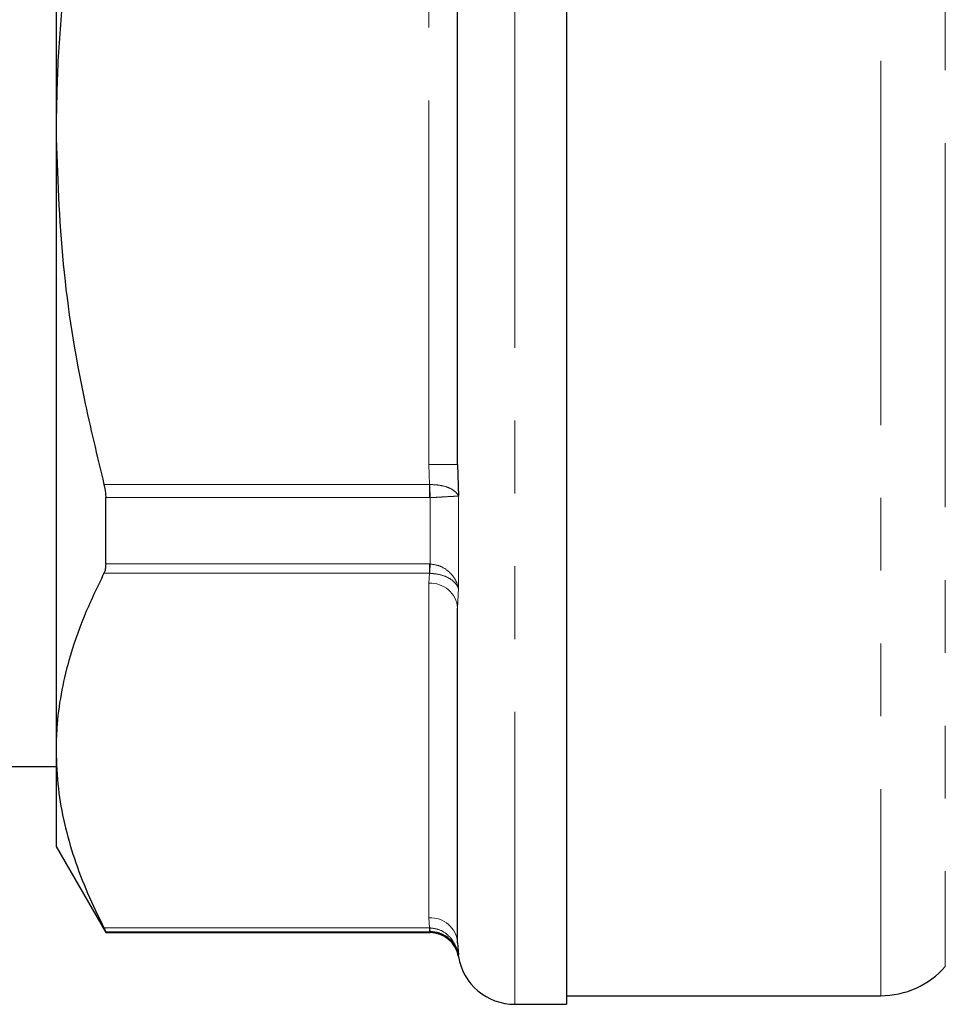
# Model space of a CAD drawing. Units: millimetres. Extents: x 140 to 267, y 95 to 268.
# Drawn here: x 171 to 187, y 201 to 218 of the extents above; entities that cross this region are included whole.
import ezdxf

# ---------------------------------------------------------------- set-up
doc = ezdxf.new("R2010")
doc.units = ezdxf.units.MM
doc.linetypes.add('PHANTOM', pattern=[12.7, 6.35, -1.27, 1.27, -1.27, 1.27, -1.27])

msp = doc.modelspace()

# ---------------------------------------------------------------- linework, layer by layer
at = {"color": 8, "linetype": 'PHANTOM', "lineweight": 18}
for p, q in [((179.48, 231.651), (179.48, 201.151)), ((185.854, 230.304), (185.854, 201.301)), ((186.98, 228.87), (186.98, 201.811)), ((177.98, 210.564), (177.98, 222.237)), ((177.988, 210.216), (177.98, 210.564)), ((177.98, 210.564), (178.48, 210.564)), ((172.316, 210.216), (177.988, 210.216)), ((177.988, 210.216), (177.995, 210.216)), ((177.988, 209.987), (177.988, 210.216)), ((177.988, 209.987), (172.347, 209.987)), ((178.001, 209.987), (177.988, 209.987)), ((178.001, 208.83), (178.001, 209.987)), ((178.494, 210.015), (178.494, 208.4)), ((172.347, 208.83), (177.988, 208.83)), ((177.988, 208.83), (178.001, 208.83)), ((177.988, 208.668), (177.988, 208.83)), ((177.988, 208.668), (172.316, 208.668)), ((177.98, 208.493), (177.988, 208.668)), ((177.995, 208.668), (177.988, 208.668)), ((177.98, 202.657), (177.98, 208.493)), ((178.494, 208.4), (178.48, 208.06)), ((177.988, 202.483), (177.98, 202.657)), ((172.316, 202.483), (177.988, 202.483)), ((177.988, 202.483), (177.995, 202.483)), ((177.988, 202.483), (177.988, 202.417)), ((177.988, 202.417), (172.347, 202.417)), ((178.001, 202.417), (177.988, 202.417)), ((178.001, 202.401), (178.001, 202.417)), ((178.494, 202.014), (178.494, 201.984))]:
    msp.add_line(p, q, dxfattribs=at)
at = {"color": 7, "linetype": 'Continuous', "lineweight": 25}
for p, q in [((180.38, 231.651), (180.38, 201.151)), ((171.48, 227.226), (171.48, 216.401)), ((178.48, 210.564), (178.48, 222.237)), ((171.48, 216.401), (171.48, 205.575)), ((178.48, 210.564), (178.494, 210.015)), ((172.347, 208.83), (172.347, 209.987)), ((178.48, 202.224), (178.48, 208.06)), ((171.48, 205.575), (171.48, 203.901)), ((155.28, 205.301), (171.48, 205.301)), ((171.48, 203.901), (172.347, 202.401)), ((172.347, 202.401), (172.347, 202.417)), ((172.347, 202.401), (178.001, 202.401)), ((178.48, 202.224), (178.494, 202.014)), ((180.38, 201.301), (185.854, 201.301)), ((179.48, 201.151), (180.38, 201.151))]:
    msp.add_line(p, q, dxfattribs=at)
at = {"color": 8, "linetype": 'PHANTOM', "lineweight": 18}
for centre, radius, start, end in [((210.589, 211.086), 32.606, 181.5295, 181.9317), ((168.225, 209.165), 9.782, 357.0875, 358.0399), ((178.012, 208.024), 0.47, 4.4019, 93.8113), ((178.012, 202.188), 0.47, 4.4019, 93.8113), ((178.316, 202.483), 0.321, 179.9911, 191.9096)]:
    msp.add_arc(centre, radius, start, end, dxfattribs=at)
at = {"color": 7, "linetype": 'Continuous', "lineweight": 25}
for centre, radius, start, end in [((178.001, 201.901), 0.5, 9.5941, 90), ((179.48, 202.151), 1, 189.5941, 270), ((185.854, 202.801), 1.5, 270, 318.7001)]:
    msp.add_arc(centre, radius, start, end, dxfattribs=at)
for points, knots in [([(172.316, 222.585), (172.172, 221.986), (171.885, 220.785), (171.636, 219.142), (171.502, 217.678), (171.488, 216.827), (171.48, 216.401)], [0, 0, 0, 0, 0.295409, 0.59211, 0.795723, 1, 1, 1, 1]), ([(171.48, 216.401), (171.506, 215.619), (171.556, 214.047), (171.891, 211.983), (172.196, 210.715), (172.316, 210.216)], [0, 0, 0, 0, 0.374847, 0.75366, 1, 1, 1, 1]), ([(172.316, 210.216), (172.326, 210.166), (172.344, 210.087), (172.346, 210.014), (172.347, 209.987)], [0, 0, 0, 0, 0.63111, 1, 1, 1, 1]), ([(172.347, 208.83), (172.344, 208.79), (172.341, 208.725), (172.322, 208.683), (172.316, 208.668)], [0, 0, 0, 0, 0.630596, 1, 1, 1, 1]), ([(172.316, 208.668), (172.194, 208.416), (171.951, 207.913), (171.645, 207.015), (171.495, 206.232), (171.483, 205.707), (171.48, 205.575)], [0, 0, 0, 0, 0.247779, 0.496283, 0.873647, 1, 1, 1, 1]), ([(171.48, 205.575), (171.488, 205.354), (171.503, 204.929), (171.619, 204.301), (171.791, 203.692), (172.021, 203.085), (172.217, 202.684), (172.316, 202.483)], [0, 0, 0, 0, 0.2121282, 0.4078812, 0.6041794, 0.8019, 1, 1, 1, 1]), ([(172.316, 202.483), (172.326, 202.461), (172.344, 202.427), (172.346, 202.419), (172.347, 202.417)], [0, 0, 0, 0, 0.630985, 1, 1, 1, 1]), ([(178.494, 202.014), (178.494, 202.016), (178.492, 202.028), (178.478, 202.092), (178.429, 202.201), (178.316, 202.32), (178.169, 202.401), (178.057, 202.411), (178.001, 202.417)], [0, 0, 0, 0, 0.0071432, 0.0563418, 0.307457, 0.5469339, 0.7761442, 1, 1, 1, 1])]:
    msp.add_open_spline(points, degree=3, knots=knots, dxfattribs=at)
at = {"color": 8, "linetype": 'PHANTOM', "lineweight": 18}
for points, knots in [([(177.995, 210.216), (178.05, 210.214), (178.162, 210.21), (178.311, 210.17), (178.426, 210.11), (178.476, 210.054), (178.492, 210.022), (178.494, 210.016), (178.494, 210.015)], [0, 0, 0, 0, 0.223771, 0.452242, 0.691336, 0.9433, 0.992809, 1, 1, 1, 1]), ([(178.494, 210.015), (178.494, 210.015), (178.492, 210.015), (178.478, 210.014), (178.429, 210.011), (178.316, 210.005), (178.169, 209.996), (178.057, 209.99), (178.001, 209.987)], [0, 0, 0, 0, 0.007143, 0.056342, 0.307457, 0.546934, 0.776144, 1, 1, 1, 1]), ([(178.001, 208.83), (178.057, 208.822), (178.169, 208.805), (178.316, 208.716), (178.429, 208.59), (178.478, 208.479), (178.492, 208.413), (178.494, 208.401), (178.494, 208.4)], [0, 0, 0, 0, 0.223856, 0.453066, 0.692543, 0.943658, 0.992857, 1, 1, 1, 1]), ([(178.494, 208.4), (178.493, 208.404), (178.479, 208.446), (178.429, 208.519), (178.311, 208.599), (178.162, 208.654), (178.05, 208.663), (177.995, 208.668)], [0, 0, 0, 0, 0.032166, 0.308456, 0.547622, 0.776162, 1, 1, 1, 1]), ([(177.995, 202.483), (178.05, 202.476), (178.162, 202.464), (178.311, 202.369), (178.426, 202.23), (178.476, 202.104), (178.492, 202.03), (178.494, 202.016), (178.494, 202.014)], [0, 0, 0, 0, 0.223771, 0.452242, 0.691336, 0.9433, 0.992809, 1, 1, 1, 1])]:
    msp.add_open_spline(points, degree=3, knots=knots, dxfattribs=at)

doc.saveas('drawing.dxf')
